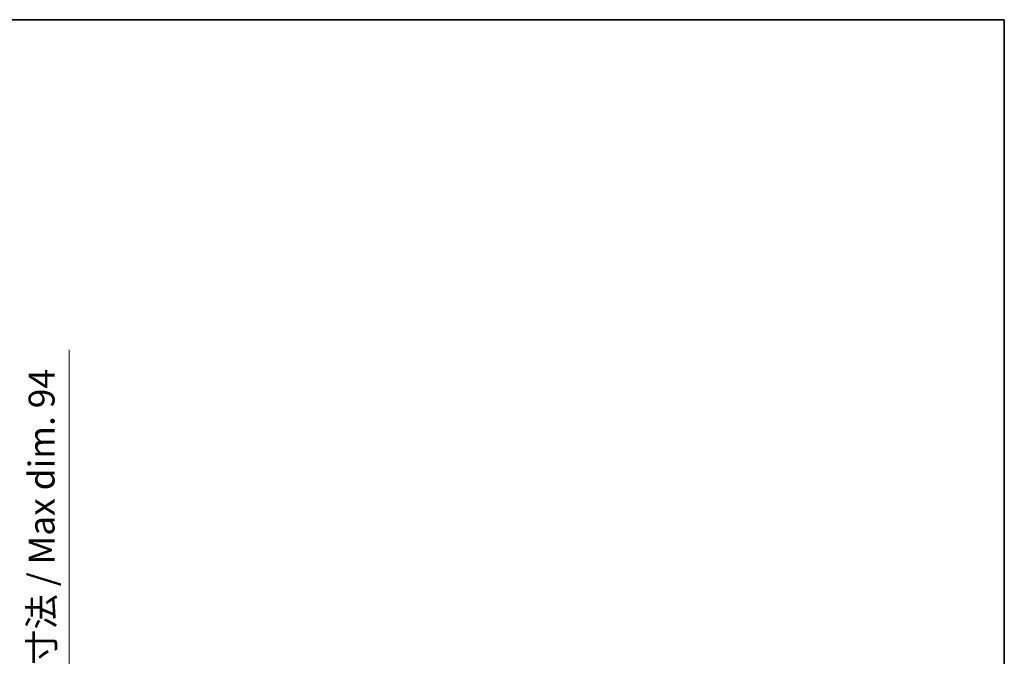
# Model space of a CAD drawing. Units: millimetres. Extents: x 0 to 10236, y 0 to 1405.
# Drawn here: x 3054 to 3529, y 1098 to 1405 of the extents above; entities that cross this region are included whole.
import ezdxf

# ---------------------------------------------------------------- set-up
doc = ezdxf.new("R2010")
doc.units = ezdxf.units.MM
doc.header["$LTSCALE"] = 4
doc.layers.get('Defpoints').update_dxf_attribs({"lineweight": 25})
doc.layers.add('Border (ISO)', color=7, linetype='Continuous', lineweight=35)
doc.layers.add('Dimension (ISO)', color=7, linetype='Continuous', lineweight=18)
doc.styles.add('Note Text (TK)', font='txt')
doc.dimstyles.new('Default - Method 1b (TK)', dxfattribs={"dimscale": 4, "dimtxt": 2.5, "dimasz": 2.5, "dimexe": 1, "dimexo": 1.5, "dimgap": 1, "dimtad": 1, "dimtoh": 1, "dimrnd": 1e-08, "dimdsep": 46, "dimtxsty": 'Note Text (TK)', "dimcen": 0.09, "dimdle": 5, "dimclrd": 100, "dimclre": 100, "dimclrt": 7, "dimadec": 1, "dimazin": 1, "dimtfac": 1, "dimtmove": 0, "dimatfit": 3, "dimfxl": 0, "dimtolj": 1, "dimlwd": -1, "dimlwe": -1, "dimarcsym": 0})

# ---------------------------------------------------------------- blocks, each defined once
blk = doc.blocks.new('図面枠 tk図枠')
at = {"layer": 'Border (ISO)'}
for p, q in [((14.5, 289), (405.5, 289)), ((405.5, 289), (405.5, 8))]:
    blk.add_line(p, q, dxfattribs=at)
blk = doc.blocks.new('*D72')
at = {"layer": 'Defpoints', "color": 0, "transparency": 16777216}
for p in [(2983.03, 1039.59), (2983.03, 945.59), (3078.03, 945.59)]:
    blk.add_point(p, dxfattribs=at)
at = {"layer": 'Dimension (ISO)', "color": 100, "transparency": 16777216}
for p, q in [((3078.03, 1039.59), (3078.03, 1245.64)), ((2990.53, 1039.59), (3083.03, 1039.59)), ((3078.03, 958.09), (3078.03, 1027.09)), ((2990.53, 945.59), (3083.03, 945.59))]:
    blk.add_line(p, q, dxfattribs=at)
for points in [[(3075.94, 1027.09), (3080.11, 1027.09), (3078.03, 1039.59)], [(3075.94, 958.09), (3080.11, 958.09), (3078.03, 945.59)]]:
    blk.add_solid(points, dxfattribs=at)
at = {"layer": 'Dimension (ISO)', "color": 7, "transparency": 16777216, "insert": (3064.79, 1059.61), "char_height": 12.5, "attachment_point": 4, "rotation": 90, "style": 'Note Text (TK)'}
blk.add_mtext('\\A1;\\fＭＳ Ｐゴシック|b0|i0;\\H12.5000;有効寸法 / Max dim. 94', dxfattribs=at)

msp = doc.modelspace()

# ---------------------------------------------------------------- block references
at = {"xscale": 5, "yscale": 5, "zscale": 5}
msp.add_blockref('図面枠 tk図枠', (1501.5, -40), dxfattribs=at)

# ---------------------------------------------------------------- dimensions: what is measured, and where the dimension line sits
at = {"layer": 'Dimension (ISO)', "color": 100}
dim = msp.add_linear_dim(base=(3078.0268, 945.5862), p1=(2983.0268, 1039.5862), p2=(2983.0268, 945.5862), angle=270, text='\\fＭＳ Ｐゴシック|b0|i0;\\H12.5000;有効寸法 / Max dim. <>', dimstyle='Default - Method 1b (TK)', override={"dimscale": 0, "dimtxt": 12.5, "dimasz": 12.5, "dimexe": 5, "dimexo": 7.5, "dimgap": 5, "dimtoh": 0, "dimdec": 2, "dimcen": 0.45, "dimtol": 0, "dimlim": 0, "dimtp": 0, "dimtm": 0, "dimtdec": 2, "dimtix": 0, "dimtofl": 0, "dimtmove": 0, "dimatfit": 2}, dxfattribs=at)
dim.commit()
dim.dimension.update_dxf_attribs({"geometry": '*D72', "text_midpoint": (3078.0268, 1150.1247), "dimtype": 128})

doc.saveas('drawing.dxf')
